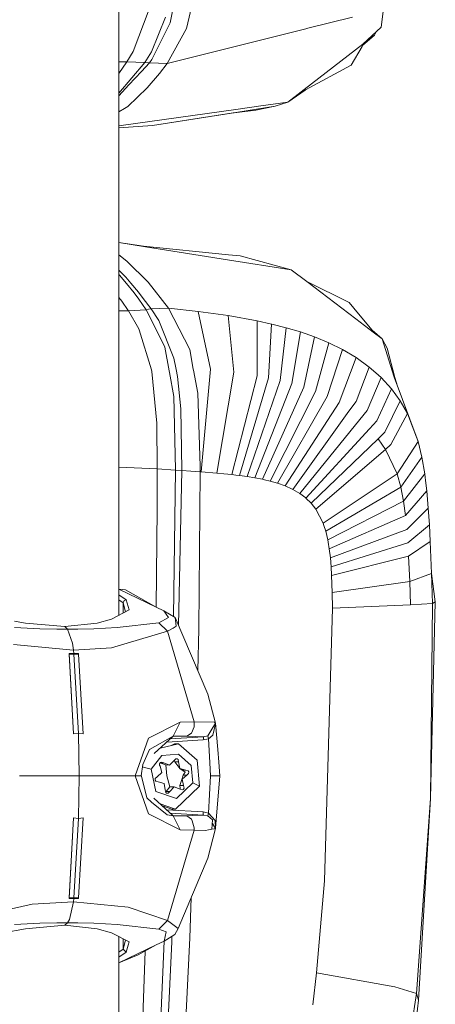
# Model space of a CAD drawing. Units: millimetres. Extents: x -1518 to 1525, y -343 to 4367.
# Drawn here: x 1452 to 1519, y 2321 to 2479 of the extents above; entities that cross this region are included whole.
import ezdxf

# ---------------------------------------------------------------- set-up
doc = ezdxf.new("R2010")
doc.units = ezdxf.units.MM
doc.layers.add('1', color=7, linetype='Continuous', true_color=0xffffff)

msp = doc.modelspace()

# ---------------------------------------------------------------- linework, layer by layer
at = {"layer": '1', "color": 18, "linetype": 'Continuous', "lineweight": 13}
for p, q in [((1468.280733, 2383.78953), (1468.280733, 2617.210208)), ((1511.599481, 2486.920356), (1510.442436, 2478.220463)), ((1476.540029, 2478.893518), (1477.235973, 2482.415914)), ((1480.17329, 2482.359647), (1479.173124, 2477.993726)), ((1470.604122, 2474.306822), (1473.172843, 2481.114149)), ((1475.822866, 2479.829788), (1473.548353, 2474.283933)), ((1473.630846, 2473.032951), (1476.540029, 2478.893518)), ((1498.47573, 2478.004217), (1505.860984, 2479.852438)), ((1479.173124, 2477.993726), (1476.084173, 2472.400427)), ((1498.343647, 2477.971077), (1476.084173, 2472.400427)), ((1498.47573, 2478.004217), (1498.343647, 2477.971077)), ((1507.526577, 2475.48604), (1510.442436, 2478.220463)), ((1509.664876, 2477.491285), (1509.406269, 2476.935863)), ((1507.466733, 2475.257158), (1509.406269, 2476.935863)), ((1507.526577, 2475.48604), (1509.406269, 2476.935863)), ((1470.604122, 2474.306822), (1469.598949, 2472.683906)), ((1472.460926, 2472.575187), (1473.548353, 2474.283933)), ((1498.082817, 2468.202829), (1506.355941, 2474.583149)), ((1507.402599, 2475.145817), (1505.650461, 2472.100496)), ((1506.355941, 2474.583149), (1507.526577, 2475.48604)), ((1507.466733, 2475.257158), (1507.402599, 2475.145817)), ((1469.598949, 2472.683906), (1468.280733, 2470.805073)), ((1469.598949, 2472.683906), (1468.280733, 2472.645249)), ((1472.460926, 2472.575187), (1468.280733, 2467.644105)), ((1472.460926, 2472.575187), (1469.598949, 2472.683906)), ((1473.230064, 2472.471237), (1472.460926, 2472.575187)), ((1473.230064, 2472.471237), (1473.630846, 2473.032951)), ((1469.925821, 2468.954086), (1471.969306, 2471.129179)), ((1473.230064, 2472.471237), (1471.969306, 2471.129179)), ((1474.665582, 2472.435713), (1473.230064, 2472.471237)), ((1476.084173, 2472.400427), (1474.665582, 2472.435713)), ((1476.084173, 2472.400427), (1474.843204, 2470.80636)), ((1505.650461, 2472.100496), (1498.294294, 2468.150615)), ((1472.841203, 2468.481064), (1474.841774, 2470.804691)), ((1474.841774, 2470.804691), (1474.843204, 2470.80636)), ((1469.925821, 2468.954086), (1468.280733, 2467.202942)), ((1472.841203, 2468.481064), (1469.769418, 2465.470552)), ((1495.451152, 2466.173172), (1498.082817, 2468.202829)), ((1498.244941, 2468.123913), (1495.451152, 2466.173172)), ((1498.294294, 2468.150615), (1498.244941, 2468.123913)), ((1468.280733, 2464.622137), (1469.198167, 2465.145111)), ((1468.280733, 2462.404939), (1487.119377, 2465.017557)), ((1469.769418, 2465.470552), (1469.198167, 2465.145111)), ((1490.335166, 2464.882135), (1486.825883, 2464.483261)), ((1487.119377, 2465.017557), (1491.125286, 2465.573311)), ((1493.41625, 2465.53111), (1487.130582, 2464.544058)), ((1490.335166, 2464.882135), (1493.41625, 2465.53111)), ((1491.125286, 2465.573311), (1495.451152, 2466.173172)), ((1493.41625, 2465.53111), (1495.451152, 2466.173172)), ((1487.10078, 2464.539289), (1473.710716, 2462.436676)), ((1486.689746, 2464.467764), (1473.710716, 2462.436676)), ((1486.825883, 2464.483261), (1486.689746, 2464.467764)), ((1487.130582, 2464.544058), (1487.10078, 2464.539289)), ((1473.710716, 2462.436676), (1468.280733, 2462.052262)), ((1468.280733, 2443.63092), (1472.286403, 2443.08114)), ((1472.576559, 2442.955017), (1468.280733, 2443.630122)), ((1472.286403, 2443.08114), (1485.942543, 2441.67757)), ((1472.576559, 2442.955017), (1485.779464, 2440.88006)), ((1469.572008, 2440.659761), (1468.280733, 2441.650541)), ((1487.778366, 2441.488981), (1485.942543, 2441.67757)), ((1496.023595, 2439.270019), (1487.778366, 2441.488981)), ((1472.999036, 2437.288046), (1469.572008, 2440.659761)), ((1485.779464, 2440.88006), (1496.023595, 2439.270019)), ((1469.401062, 2438.082456), (1468.280733, 2439.231912)), ((1468.420208, 2438.381672), (1468.280733, 2438.528552)), ((1469.532907, 2437.050819), (1468.420208, 2438.381672)), ((1469.401062, 2438.082456), (1470.210016, 2437.143087)), ((1498.493373, 2437.396049), (1496.023595, 2439.270019)), ((1469.532907, 2437.050819), (1470.757425, 2435.586452)), ((1471.463621, 2435.686826), (1470.210016, 2437.143087)), ((1476.30018, 2433.128833), (1472.999036, 2437.288046)), ((1498.493373, 2437.396049), (1505.312383, 2434.010982)), ((1506.382406, 2431.410551), (1498.493373, 2437.396049)), ((1468.801439, 2434.25107), (1468.280733, 2434.817149)), ((1471.506059, 2434.54194), (1470.757425, 2435.586452)), ((1472.231567, 2434.661865), (1471.463621, 2435.686826)), ((1473.476112, 2433.001518), (1472.231567, 2434.661865)), ((1468.801439, 2434.25107), (1469.814956, 2432.741642)), ((1472.719133, 2432.849168), (1471.506059, 2434.54194)), ((1473.091304, 2432.924032), (1473.476112, 2433.001518)), ((1473.476112, 2433.001518), (1476.30018, 2433.128833)), ((1474.721611, 2431.102276), (1473.476112, 2433.001518)), ((1476.30018, 2433.128833), (1481.056631, 2432.59573)), ((1479.697406, 2426.457405), (1476.30018, 2433.128833)), ((1505.312383, 2434.010982), (1506.831825, 2432.180881)), ((1468.280733, 2432.702215), (1469.871461, 2432.654142)), ((1469.871461, 2432.654142), (1469.814956, 2432.741642)), ((1469.871461, 2432.654142), (1472.719133, 2432.849168)), ((1471.524894, 2429.766416), (1469.871461, 2432.654142)), ((1472.719133, 2432.849168), (1473.091304, 2432.924032)), ((1474.404514, 2429.449558), (1472.719133, 2432.849168)), ((1481.056631, 2432.59573), (1483.041465, 2423.303604)), ((1481.056631, 2432.59573), (1485.85242, 2431.918621)), ((1485.85242, 2431.918621), (1490.54569, 2431.073665)), ((1486.800373, 2422.835588), (1485.85242, 2431.918621)), ((1506.382406, 2431.410551), (1509.201705, 2429.271698)), ((1509.008825, 2429.558515), (1506.831825, 2432.180881)), ((1477.153242, 2425.063848), (1474.721611, 2431.102276)), ((1490.520418, 2422.251224), (1490.54569, 2431.073665)), ((1490.54569, 2431.073665), (1492.865741, 2430.565357)), ((1492.376745, 2421.895981), (1492.865741, 2430.565357)), ((1492.865741, 2430.565357), (1492.901742, 2430.556297)), ((1492.901742, 2430.556297), (1495.1846, 2429.976463)), ((1494.2469, 2421.481609), (1495.1846, 2429.976463)), ((1495.1846, 2429.976463), (1497.48987, 2429.292917)), ((1471.57234, 2429.61502), (1471.524894, 2429.766416)), ((1471.57234, 2429.61502), (1473.573864, 2423.230409)), ((1475.701749, 2426.832676), (1474.404514, 2429.449558)), ((1496.127546, 2420.995712), (1497.48987, 2429.292917)), ((1497.48987, 2429.292917), (1499.77535, 2428.494692)), ((1498.014152, 2420.423746), (1499.77535, 2428.494692)), ((1499.77535, 2428.494692), (1502.039373, 2427.557707)), ((1510.61672, 2428.19786), (1509.008825, 2429.558515)), ((1510.61672, 2428.19786), (1509.201705, 2429.271698)), ((1476.381481, 2423.066854), (1475.701749, 2426.832676)), ((1499.907196, 2419.745445), (1502.039373, 2427.557707)), ((1502.039373, 2427.557707), (1504.267395, 2426.457882)), ((1510.61672, 2428.19786), (1511.414945, 2426.660537)), ((1512.546003, 2422.020435), (1510.61672, 2428.19786)), ((1512.658298, 2421.996355), (1511.414945, 2426.660537)), ((1480.273426, 2423.322677), (1479.697406, 2426.457405)), ((1501.805484, 2418.934822), (1504.267395, 2426.457882)), ((1503.702343, 2417.960643), (1506.445825, 2425.166607)), ((1504.267395, 2426.457882), (1506.445825, 2425.166607)), ((1506.445825, 2425.166607), (1508.552969, 2423.648119)), ((1477.45961, 2423.514366), (1477.153242, 2425.063848)), ((1477.45961, 2423.514366), (1477.514207, 2423.238039)), ((1506.430328, 2418.144703), (1508.552969, 2423.648119)), ((1508.552969, 2423.648119), (1509.610116, 2422.713756)), ((1473.573864, 2423.230409), (1473.57434, 2423.225164)), ((1473.57434, 2423.225164), (1473.601997, 2422.932625)), ((1474.387109, 2414.628744), (1473.601997, 2422.932625)), ((1476.430118, 2422.796964), (1476.381481, 2423.066854)), ((1477.127731, 2418.931484), (1476.430118, 2422.796964)), ((1477.73093, 2422.140836), (1477.514207, 2423.238039)), ((1478.25259, 2416.971445), (1477.73093, 2422.140836)), ((1480.273426, 2423.322677), (1480.307519, 2423.136711)), ((1480.307519, 2423.136711), (1480.987489, 2419.436454)), ((1483.041465, 2423.303604), (1481.527507, 2406.834125)), ((1484.028041, 2406.629085), (1486.800373, 2422.835588)), ((1490.520418, 2422.251224), (1486.487329, 2406.383514)), ((1508.217514, 2416.660547), (1510.471046, 2421.952724)), ((1509.610116, 2422.713756), (1510.471046, 2421.952724)), ((1510.471046, 2421.952724), (1512.11375, 2420.151949)), ((1516.407907, 2411.71956), (1512.546003, 2422.020435)), ((1513.094178, 2420.558285), (1512.658298, 2421.996355)), ((1492.376745, 2421.895981), (1487.706602, 2406.236887)), ((1488.92802, 2406.067371), (1494.2469, 2421.481609)), ((1490.155399, 2405.867576), (1496.127546, 2420.995712)), ((1491.382301, 2405.629635), (1498.014152, 2420.423746)), ((1477.4279, 2407.228946), (1477.127731, 2418.931484)), ((1481.363714, 2407.739162), (1480.987489, 2419.436454)), ((1492.605388, 2405.344248), (1499.907196, 2419.745445)), ((1493.828952, 2404.994726), (1501.805484, 2418.934822)), ((1509.758174, 2415.01522), (1512.11375, 2420.151949)), ((1512.11375, 2420.151949), (1513.508022, 2418.243646)), ((1495.04751, 2404.561758), (1503.702343, 2417.960643)), ((1506.430328, 2418.144703), (1505.285442, 2416.555643)), ((1513.508022, 2418.243646), (1511.034667, 2413.188696)), ((1513.508022, 2418.243646), (1514.673889, 2416.219711)), ((1478.424728, 2407.172441), (1478.25259, 2416.971445)), ((1505.285442, 2416.555643), (1496.252239, 2404.019355)), ((1508.217514, 2416.660547), (1507.043064, 2415.220022)), ((1514.673889, 2416.219711), (1512.044132, 2411.191702)), ((1514.673889, 2416.219711), (1515.175521, 2414.918184)), ((1474.466503, 2407.28569), (1474.387109, 2414.628744)), ((1507.043064, 2415.220022), (1497.379482, 2403.367281)), ((1509.758174, 2415.01522), (1508.59803, 2413.752317)), ((1516.407907, 2411.71956), (1515.175521, 2414.918184)), ((1508.59803, 2413.752317), (1498.372257, 2402.621984)), ((1509.964406, 2412.153721), (1511.034667, 2413.188696)), ((1499.237239, 2401.778459), (1509.964406, 2412.153721)), ((1509.964406, 2412.153721), (1511.143863, 2410.41851)), ((1509.964406, 2412.153721), (1511.143863, 2410.41851)), ((1511.143863, 2410.41851), (1512.044132, 2411.191702)), ((1516.407907, 2411.71956), (1513.054073, 2406.532287)), ((1516.407907, 2411.71956), (1517.011106, 2409.210205)), ((1499.979913, 2400.831937), (1511.143863, 2410.41851)), ((1511.143863, 2410.41851), (1513.054073, 2406.532287)), ((1511.143863, 2410.41851), (1513.054073, 2406.532287)), ((1481.363714, 2407.739162), (1481.362283, 2406.846761)), ((1513.626993, 2404.37293), (1517.011106, 2409.210205)), ((1517.011106, 2409.210205), (1517.470539, 2406.522035)), ((1468.280733, 2407.60294), (1474.466503, 2407.28569)), ((1474.466503, 2407.058716), (1474.45029, 2400.913953)), ((1474.466503, 2407.28569), (1477.427661, 2407.101869)), ((1474.466503, 2407.28569), (1474.466503, 2407.278061)), ((1474.466503, 2407.278061), (1474.466503, 2407.058716)), ((1477.427661, 2407.101869), (1477.063561, 2383.591066)), ((1477.4279, 2407.228946), (1477.427661, 2407.101869)), ((1477.427661, 2407.101869), (1478.424489, 2407.042265)), ((1478.424489, 2407.042265), (1477.891712, 2382.143183)), ((1478.424489, 2407.042265), (1478.424728, 2407.172441)), ((1478.424489, 2407.042265), (1479.88075, 2406.945228)), ((1479.88075, 2406.945228), (1481.362283, 2406.846761)), ((1481.362283, 2406.846761), (1481.141984, 2381.571531)), ((1481.362283, 2406.846761), (1481.527507, 2406.834125)), ((1481.527507, 2406.834125), (1484.028041, 2406.629085)), ((1484.028041, 2406.629085), (1485.185802, 2406.520605)), ((1485.185802, 2406.520605), (1486.487329, 2406.383514)), ((1486.487329, 2406.383514), (1487.111747, 2406.310796)), ((1487.111747, 2406.310796), (1487.706602, 2406.236887)), ((1487.706602, 2406.236887), (1488.92802, 2406.067371)), ((1513.054073, 2406.532287), (1501.131713, 2398.603916)), ((1513.054073, 2406.532287), (1513.626993, 2404.37293)), ((1513.054073, 2406.532287), (1513.626993, 2404.37293)), ((1514.059722, 2402.108669), (1517.470539, 2406.522035)), ((1517.470539, 2406.522035), (1517.60453, 2405.411958)), ((1488.92802, 2406.067371), (1490.155399, 2405.867576)), ((1490.155399, 2405.867576), (1491.382301, 2405.629635)), ((1491.382301, 2405.629635), (1491.73063, 2405.553817)), ((1491.73063, 2405.553817), (1492.605388, 2405.344248)), ((1492.605388, 2405.344248), (1493.828952, 2404.994726)), ((1493.828952, 2404.994726), (1495.04751, 2404.561758)), ((1495.04751, 2404.561758), (1496.174991, 2404.058218)), ((1517.804086, 2403.755903), (1517.60453, 2405.411958)), ((1496.174991, 2404.058218), (1496.252239, 2404.019355)), ((1496.252239, 2404.019355), (1497.379482, 2403.367281)), ((1497.379482, 2403.367281), (1498.340786, 2402.648925)), ((1513.626993, 2404.37293), (1501.555145, 2397.317886)), ((1513.626993, 2404.37293), (1514.059722, 2402.108669)), ((1513.626993, 2404.37293), (1514.059722, 2402.108669)), ((1514.373004, 2399.819135), (1517.804086, 2403.755903)), ((1517.804086, 2403.755903), (1518.042266, 2401.011467)), ((1498.340786, 2402.648925), (1498.372257, 2402.621984)), ((1498.372257, 2402.621984), (1499.237239, 2401.778459)), ((1499.237239, 2401.778459), (1499.979913, 2400.831937)), ((1514.059722, 2402.108669), (1501.8875, 2395.920753)), ((1514.059722, 2402.108669), (1514.373004, 2399.819135)), ((1514.059722, 2402.108669), (1514.373004, 2399.819135)), ((1474.45029, 2400.913953), (1474.302563, 2385.117842)), ((1499.979913, 2400.831937), (1501.131713, 2398.603916)), ((1514.373004, 2399.819135), (1502.132356, 2394.468307)), ((1514.594972, 2397.585392), (1518.042266, 2401.011467)), ((1518.042266, 2401.011467), (1518.21965, 2398.306846)), ((1501.131713, 2398.603916), (1501.275241, 2398.210764)), ((1501.275241, 2398.210764), (1501.555145, 2397.317886)), ((1518.21965, 2398.306846), (1514.757574, 2395.408868)), ((1518.21965, 2398.306846), (1518.359601, 2395.645857)), ((1501.555145, 2397.317886), (1501.8875, 2395.920753)), ((1514.594972, 2397.585392), (1502.303302, 2393.023491)), ((1501.8875, 2395.920753), (1501.959503, 2395.542144)), ((1501.959503, 2395.542144), (1502.132356, 2394.468307)), ((1514.757574, 2395.408868), (1502.421081, 2391.592264)), ((1514.880121, 2393.291473), (1518.359601, 2395.645857)), ((1518.359601, 2395.645857), (1518.570602, 2390.527725)), ((1502.132356, 2394.468307), (1502.303302, 2393.023491)), ((1502.303302, 2393.023491), (1502.421081, 2391.592264)), ((1514.880121, 2393.291473), (1502.501428, 2390.188694)), ((1514.880121, 2393.291473), (1515.048921, 2389.245748)), ((1514.880121, 2393.291473), (1515.048921, 2389.245748)), ((1502.421081, 2391.592264), (1502.498567, 2390.249252)), ((1515.048921, 2389.245748), (1518.570602, 2390.527725)), ((1518.570602, 2390.527725), (1518.711269, 2385.708809)), ((1518.570602, 2390.527725), (1519.169986, 2385.965347)), ((1502.498567, 2390.249252), (1502.501428, 2390.188694)), ((1502.501428, 2390.188694), (1502.595842, 2387.471437)), ((1515.048921, 2389.245748), (1502.595842, 2387.471437)), ((1515.048921, 2389.245748), (1515.155017, 2385.466575)), ((1515.048921, 2389.245748), (1515.155017, 2385.466575)), ((1469.391048, 2387.865066), (1468.280733, 2388.004117)), ((1474.297225, 2385.120392), (1468.280733, 2387.993533)), ((1469.391048, 2387.865066), (1474.297225, 2385.120392)), ((1502.595842, 2387.471437), (1502.649009, 2384.927749)), ((1468.280733, 2387.092141), (1469.496906, 2386.29961)), ((1468.280733, 2386.271885), (1468.987882, 2385.81109)), ((1468.987882, 2385.81109), (1469.150245, 2386.156559)), ((1468.987882, 2385.81109), (1469.390458, 2384.355818)), ((1468.987882, 2384.150386), (1468.987882, 2385.81109)), ((1469.496906, 2386.29961), (1469.150245, 2386.156559)), ((1469.496906, 2386.29961), (1469.817579, 2385.188579)), ((1518.711269, 2385.708809), (1515.155017, 2385.466575)), ((1519.169986, 2385.965347), (1518.382728, 2354.356289)), ((1518.711269, 2385.708809), (1518.382728, 2354.356289)), ((1518.711269, 2385.708809), (1519.169986, 2385.965347)), ((1467.100561, 2383.187294), (1469.972074, 2384.652614)), ((1469.972074, 2384.652614), (1469.817579, 2385.188579)), ((1475.554645, 2384.519815), (1474.297225, 2385.120392)), ((1475.554645, 2384.519815), (1476.307809, 2383.43358)), ((1477.344215, 2383.418321), (1475.554645, 2384.519815)), ((1502.649009, 2384.927749), (1501.350105, 2341.136694)), ((1515.155017, 2385.466575), (1502.649009, 2384.927749)), ((1451.530397, 2382.870674), (1452.392042, 2382.718563)), ((1453.324735, 2382.554054), (1452.392042, 2382.718563)), ((1459.64092, 2381.974458), (1453.324735, 2382.554054)), ((1464.812458, 2382.554054), (1459.64092, 2381.974458)), ((1467.100561, 2383.187294), (1464.812458, 2382.554054)), ((1468.031824, 2381.8264), (1474.751651, 2382.596731)), ((1474.751651, 2382.596731), (1476.307809, 2383.43358)), ((1476.123273, 2381.258487), (1474.751651, 2382.596731)), ((1477.531612, 2382.064819), (1477.344215, 2383.418321)), ((1482.609212, 2371.155977), (1477.344215, 2383.418321)), ((1451.536357, 2381.8264), (1455.608547, 2381.645679)), ((1455.608547, 2381.645679), (1458.337963, 2381.57773)), ((1460.035264, 2381.563425), (1458.337963, 2381.57773)), ((1460.035264, 2381.563425), (1459.64092, 2381.974458)), ((1461.705387, 2381.57773), (1460.035264, 2381.563425)), ((1460.035264, 2381.563425), (1460.878551, 2379.319668)), ((1461.705387, 2381.57773), (1464.30558, 2381.645679)), ((1464.30558, 2381.645679), (1468.031824, 2381.8264)), ((1467.118204, 2378.584385), (1476.123273, 2381.258487)), ((1476.123273, 2381.258487), (1477.045476, 2381.706237)), ((1476.123273, 2381.258487), (1480.413139, 2366.712808)), ((1477.045476, 2381.706237), (1477.531612, 2382.064819)), ((1480.994235, 2374.917309), (1481.141984, 2381.571531)), ((1461.023748, 2378.197431), (1460.878551, 2379.319668)), ((1461.023748, 2378.197431), (1451.379001, 2379.103422)), ((1461.022317, 2364.74967), (1460.300386, 2377.686262)), ((1460.311353, 2377.565145), (1460.300386, 2377.686262)), ((1461.068094, 2377.685547), (1460.300386, 2377.686262)), ((1467.118204, 2378.584385), (1461.023748, 2378.197431)), ((1461.068094, 2377.685547), (1461.023748, 2378.197431)), ((1461.830795, 2377.686262), (1461.068094, 2377.685547)), ((1461.068094, 2377.685547), (1461.079061, 2377.564668)), ((1461.830795, 2377.686262), (1461.842239, 2377.565145)), ((1460.311353, 2377.565145), (1461.022317, 2364.74967)), ((1461.079061, 2377.564668), (1460.311353, 2377.565145)), ((1461.842239, 2377.565145), (1461.079061, 2377.564668)), ((1461.079061, 2377.564668), (1461.808145, 2364.819526)), ((1461.842239, 2377.565145), (1462.593973, 2364.74967)), ((1483.840883, 2366.454601), (1482.609212, 2371.155977)), ((1473.051488, 2364.062071), (1478.13338, 2366.659403)), ((1478.13338, 2366.659403), (1477.030694, 2364.376545)), ((1478.13338, 2366.659403), (1480.413139, 2366.712808)), ((1480.413139, 2366.712808), (1480.392396, 2365.906715)), ((1480.413139, 2366.712808), (1483.699501, 2366.635322)), ((1483.699501, 2366.635322), (1483.840883, 2366.454601)), ((1479.967773, 2364.887476), (1480.392396, 2365.906715)), ((1482.619941, 2364.427805), (1483.262002, 2365.493536)), ((1483.262002, 2365.493536), (1483.840883, 2366.454601)), ((1483.41912, 2364.539861), (1483.532131, 2365.052223)), ((1483.532131, 2365.052223), (1483.562171, 2365.188837)), ((1483.840883, 2366.454601), (1483.562171, 2365.188837)), ((1483.840883, 2366.454601), (1484.18802, 2362.229109)), ((1461.808145, 2364.819526), (1461.022317, 2364.74967)), ((1461.022317, 2364.74967), (1461.022556, 2364.746093)), ((1461.808145, 2364.815712), (1461.022556, 2364.746093)), ((1462.593973, 2364.74967), (1461.808145, 2364.819526)), ((1461.808145, 2364.815712), (1462.593973, 2364.746093)), ((1461.808145, 2364.815712), (1461.908996, 2357.999563)), ((1462.593973, 2364.74967), (1462.593973, 2364.746093)), ((1470.916212, 2357.999563), (1473.051488, 2364.062071)), ((1473.25176, 2362.261295), (1477.030694, 2364.376545)), ((1477.030694, 2364.376545), (1473.987215, 2361.613342)), ((1481.843412, 2363.782882), (1475.99829, 2363.439215)), ((1476.577968, 2363.965511), (1481.930435, 2364.280224)), ((1477.030694, 2364.376545), (1479.219615, 2364.413738)), ((1479.967773, 2364.887476), (1479.219615, 2364.413738)), ((1479.219615, 2364.413738), (1481.930435, 2364.280224)), ((1481.887043, 2364.031553), (1481.843412, 2363.782882)), ((1482.69242, 2363.971471), (1481.843412, 2363.782882)), ((1481.930435, 2364.280224), (1481.887043, 2364.031553)), ((1481.930435, 2364.280224), (1482.619941, 2364.427805)), ((1482.619941, 2364.427805), (1482.69242, 2363.971471)), ((1482.69242, 2363.971471), (1483.41912, 2364.539861)), ((1482.69242, 2363.971471), (1482.807815, 2362.071037)), ((1473.25176, 2362.261295), (1472.138822, 2359.846353)), ((1477.867305, 2363.183737), (1474.928254, 2362.46772)), ((1476.727923, 2362.906158), (1477.23645, 2363.183737)), ((1477.23645, 2363.183737), (1477.867305, 2363.183737)), ((1477.867305, 2363.183737), (1480.906904, 2360.509634)), ((1482.807815, 2362.071037), (1482.926309, 2360.117912)), ((1484.18802, 2362.229109), (1484.354675, 2360.198736)), ((1473.482311, 2359.107971), (1475.211561, 2361.268758)), ((1475.211561, 2361.268758), (1477.891624, 2361.514806)), ((1476.463974, 2359.752655), (1477.181852, 2360.482454)), ((1477.461994, 2360.772848), (1477.181852, 2360.482454)), ((1477.304876, 2360.242366), (1477.207736, 2360.509285)), ((1477.642238, 2360.772609), (1477.461994, 2360.772848)), ((1477.642238, 2360.772609), (1477.689922, 2360.756874)), ((1477.689922, 2360.756874), (1477.837741, 2360.648632)), ((1477.837741, 2360.648632), (1477.908552, 2360.242366)), ((1477.891624, 2361.514806), (1479.952514, 2359.701395)), ((1481.252611, 2356.365204), (1480.906904, 2360.509634)), ((1472.138822, 2359.846353), (1471.914232, 2357.999563)), ((1472.09107, 2359.453689), (1472.423255, 2359.371185)), ((1472.423255, 2359.371185), (1473.482311, 2359.107971)), ((1474.243104, 2355.509758), (1473.482311, 2359.107971)), ((1474.857986, 2359.956026), (1474.854887, 2359.741687)), ((1474.854887, 2359.741687), (1474.957645, 2359.556436)), ((1474.948347, 2360.119343), (1474.857986, 2359.956026)), ((1474.932144, 2360.090058), (1475.811422, 2359.773874)), ((1475.519359, 2360.095977), (1474.935419, 2360.095977)), ((1474.948347, 2360.119343), (1474.985063, 2360.154867)), ((1475.201547, 2358.539581), (1474.957645, 2359.556436)), ((1474.985063, 2360.154867), (1475.14838, 2360.234976)), ((1475.14838, 2360.234976), (1475.519359, 2360.095977)), ((1475.519359, 2360.095977), (1476.463974, 2359.752655)), ((1475.842178, 2359.762668), (1475.811422, 2359.773874)), ((1476.02886, 2357.999563), (1475.842178, 2359.762668)), ((1476.463974, 2359.752655), (1475.842178, 2359.762668)), ((1478.097141, 2359.212637), (1477.304876, 2360.242366)), ((1477.908552, 2360.242366), (1477.304876, 2360.242366)), ((1477.908552, 2360.242366), (1478.097141, 2359.212637)), ((1478.097141, 2359.212637), (1479.058921, 2358.925819)), ((1478.097141, 2359.212637), (1478.455484, 2358.925819)), ((1478.455484, 2358.925819), (1478.812158, 2358.73127)), ((1479.058921, 2358.925819), (1478.455484, 2358.925819)), ((1478.812158, 2358.73127), (1478.956401, 2358.65283)), ((1479.438961, 2358.816623), (1479.058921, 2358.925819)), ((1479.438961, 2358.816623), (1479.528844, 2358.65283)), ((1480.187118, 2356.891393), (1479.952514, 2359.701395)), ((1482.926309, 2360.117912), (1483.055055, 2357.999801)), ((1484.535158, 2357.999563), (1484.354675, 2360.198736)), ((1461.908996, 2357.999563), (1452.337444, 2357.999563)), ((1461.908996, 2357.999563), (1461.808145, 2351.183653)), ((1461.908996, 2357.999563), (1470.916212, 2357.999563)), ((1470.916212, 2357.999563), (1471.914232, 2357.999563)), ((1470.916212, 2357.999563), (1473.051488, 2351.937294)), ((1471.914232, 2357.999563), (1471.92806, 2357.943773)), ((1472.790182, 2354.467153), (1471.92806, 2357.943773)), ((1474.145353, 2357.585907), (1474.129856, 2357.397794)), ((1474.140584, 2357.346534), (1474.129856, 2357.397794)), ((1474.230468, 2357.182741), (1474.140584, 2357.346534)), ((1474.145353, 2357.585907), (1474.445522, 2357.853412)), ((1474.230468, 2357.182741), (1474.610269, 2357.073545)), ((1474.445522, 2357.853412), (1475.201547, 2358.539581)), ((1476.02886, 2357.999563), (1476.504982, 2356.236696)), ((1478.108108, 2356.442928), (1478.36417, 2357.294559)), ((1478.36417, 2357.294559), (1478.620231, 2358.145952)), ((1479.223907, 2358.145952), (1478.467882, 2357.459783)), ((1478.467882, 2357.459783), (1478.711784, 2356.442928)), ((1478.620231, 2358.145952), (1478.867233, 2358.47044)), ((1479.223907, 2358.145952), (1478.620231, 2358.145952)), ((1478.932798, 2358.55627), (1478.867233, 2358.47044)), ((1478.932798, 2358.55627), (1478.967369, 2358.60157)), ((1478.967369, 2358.60157), (1478.956401, 2358.65283)), ((1479.524076, 2358.413458), (1479.223907, 2358.145952)), ((1479.539573, 2358.60157), (1479.524076, 2358.413458)), ((1479.528844, 2358.65283), (1479.539573, 2358.60157)), ((1482.69242, 2352.027893), (1483.055055, 2357.999801)), ((1483.795106, 2357.999801), (1483.055055, 2357.999801)), ((1483.795106, 2357.999801), (1484.535158, 2357.999563)), ((1484.535158, 2357.999563), (1483.864963, 2349.64323)), ((1475.57205, 2356.786728), (1474.610269, 2357.073545)), ((1475.760877, 2355.756998), (1475.57205, 2356.786728)), ((1475.831687, 2355.350733), (1475.760877, 2355.756998)), ((1475.883901, 2355.51691), (1475.811274, 2355.46785)), ((1475.883901, 2355.51691), (1476.504982, 2356.236696)), ((1476.487577, 2355.51691), (1475.883901, 2355.51691)), ((1476.207197, 2355.226516), (1476.487577, 2355.51691)), ((1477.205455, 2356.24671), (1476.487577, 2355.51691)), ((1477.205455, 2356.24671), (1476.504982, 2356.236696)), ((1478.15007, 2355.903387), (1477.205455, 2356.24671)), ((1477.430522, 2352.692842), (1481.252611, 2356.365204)), ((1477.595508, 2354.40135), (1480.187118, 2356.891393)), ((1478.108108, 2356.442928), (1478.136718, 2356.046915)), ((1478.711784, 2356.442928), (1478.108108, 2356.442928)), ((1478.147097, 2355.904467), (1478.136718, 2356.046915)), ((1478.523433, 2355.764866), (1478.15007, 2355.903387)), ((1478.684366, 2355.844497), (1478.523433, 2355.764866)), ((1478.721082, 2355.880022), (1478.684366, 2355.844497)), ((1478.812873, 2356.048345), (1478.711784, 2356.442928)), ((1478.721082, 2355.880022), (1478.812873, 2356.048345)), ((1480.719745, 2356.628179), (1480.187118, 2356.891393)), ((1481.252611, 2356.365204), (1480.719745, 2356.628179)), ((1472.790182, 2354.467153), (1473.573148, 2353.815794)), ((1477.030694, 2351.622581), (1473.924936, 2354.440207)), ((1477.595508, 2354.40135), (1474.243104, 2355.509758)), ((1475.979507, 2355.24249), (1475.831687, 2355.350733)), ((1476.027191, 2355.226755), (1475.979507, 2355.24249)), ((1476.027191, 2355.226755), (1476.207197, 2355.226516)), ((1516.141117, 2323.088407), (1518.382728, 2354.356289)), ((1518.382728, 2354.356289), (1516.480625, 2322.022438)), ((1476.057231, 2351.748943), (1473.573148, 2353.815794)), ((1477.430522, 2352.692842), (1474.945313, 2353.514494)), ((1475.307033, 2353.186332), (1476.799667, 2352.692842)), ((1475.997178, 2352.560215), (1481.843412, 2352.216482)), ((1476.799667, 2352.692842), (1477.430522, 2352.692842)), ((1460.300386, 2338.313102), (1461.022556, 2351.249695)), ((1461.022556, 2351.249695), (1460.311353, 2338.434219)), ((1461.022556, 2351.253271), (1461.022556, 2351.249695)), ((1461.808145, 2351.183653), (1461.022556, 2351.253271)), ((1461.022556, 2351.249695), (1461.808145, 2351.179838)), ((1461.079061, 2338.434696), (1461.808145, 2351.179838)), ((1462.593973, 2351.253271), (1461.808145, 2351.183653)), ((1462.593973, 2351.249695), (1461.808145, 2351.179838)), ((1462.593973, 2351.249695), (1461.842239, 2338.434219)), ((1462.593973, 2351.253271), (1462.593973, 2351.249695)), ((1473.051488, 2351.937294), (1478.13338, 2349.339962)), ((1476.057231, 2351.748943), (1477.030694, 2351.622581)), ((1476.57732, 2352.033894), (1481.930673, 2351.719141)), ((1477.030694, 2351.622581), (1479.219615, 2351.585626)), ((1478.13338, 2349.339962), (1477.030694, 2351.622581)), ((1479.219615, 2351.585626), (1481.134832, 2351.679802)), ((1480.002105, 2351.066827), (1479.219615, 2351.585626)), ((1480.088651, 2350.783109), (1480.002105, 2351.066827)), ((1480.088651, 2350.783109), (1480.431497, 2349.659919)), ((1481.134832, 2351.679802), (1481.930673, 2351.719141)), ((1481.843412, 2352.216482), (1482.69242, 2352.027893)), ((1481.857717, 2351.878643), (1481.843412, 2352.216482)), ((1481.930673, 2351.719141), (1481.857717, 2351.878643)), ((1481.930673, 2351.719141), (1482.484043, 2351.600647)), ((1482.484043, 2351.600647), (1482.619941, 2351.57156)), ((1482.69242, 2352.027893), (1482.619941, 2351.57156)), ((1482.619941, 2351.57156), (1483.376682, 2350.963831)), ((1482.69242, 2352.027893), (1483.786047, 2350.822925)), ((1483.260095, 2349.440336), (1483.376682, 2350.963831)), ((1483.786047, 2350.822925), (1483.864963, 2349.64323)), ((1480.413139, 2349.286794), (1476.138532, 2334.775209)), ((1478.13338, 2349.339962), (1480.413139, 2349.286794)), ((1480.431497, 2349.659919), (1480.413139, 2349.286794)), ((1480.413139, 2349.286794), (1482.2523, 2349.259615)), ((1482.2523, 2349.259615), (1482.711971, 2349.342107)), ((1483.840883, 2349.544763), (1482.60349, 2344.823122)), ((1483.260095, 2349.440336), (1482.711971, 2349.342107)), ((1483.260095, 2349.440336), (1483.621061, 2349.505186)), ((1483.332658, 2350.38855), (1483.354747, 2350.35181)), ((1483.354747, 2350.35181), (1483.840883, 2349.544763)), ((1483.621061, 2349.505186), (1483.840883, 2349.544763)), ((1483.840883, 2349.544763), (1483.864963, 2349.64323)), ((1477.84704, 2333.518982), (1482.60349, 2344.823122)), ((1501.350105, 2341.136694), (1500.046909, 2326.370239)), ((1460.300386, 2338.313102), (1460.305631, 2338.371038)), ((1460.300386, 2338.313102), (1460.681856, 2338.313341)), ((1460.311115, 2338.432073), (1460.305631, 2338.371038)), ((1460.311353, 2338.434219), (1460.311115, 2338.432073)), ((1460.692585, 2338.434457), (1460.311353, 2338.434219)), ((1461.068094, 2338.313818), (1460.681856, 2338.313341)), ((1461.079061, 2338.434696), (1460.692585, 2338.434457)), ((1461.023748, 2337.801933), (1461.068094, 2338.313818)), ((1461.068094, 2338.313818), (1461.073339, 2338.371515)), ((1461.451709, 2338.313341), (1461.068094, 2338.313818)), ((1461.079061, 2338.43255), (1461.073339, 2338.371515)), ((1461.463153, 2338.434457), (1461.079061, 2338.434696)), ((1461.079061, 2338.43255), (1461.079061, 2338.434696)), ((1461.830795, 2338.313102), (1461.451709, 2338.313341)), ((1461.842239, 2338.434219), (1461.463153, 2338.434457)), ((1461.830795, 2338.313102), (1461.836278, 2338.371038)), ((1461.842, 2338.432073), (1461.836278, 2338.371038)), ((1461.842239, 2338.434219), (1461.842, 2338.432073)), ((1479.712427, 2331.969022), (1479.94601, 2338.507378)), ((1454.363763, 2337.404728), (1442.676246, 2334.775209)), ((1461.023748, 2337.801933), (1454.363763, 2337.404728)), ((1461.023748, 2337.801933), (1460.369051, 2334.944963)), ((1469.783247, 2336.920738), (1461.023748, 2337.801933)), ((1476.138532, 2334.775209), (1469.783247, 2336.920738)), ((1453.324735, 2333.44531), (1449.73582, 2332.812071)), ((1455.611408, 2334.352016), (1451.538265, 2334.16605)), ((1459.64092, 2334.024906), (1453.324735, 2333.44531)), ((1458.340585, 2334.421634), (1455.611408, 2334.352016)), ((1460.035264, 2334.435939), (1458.340585, 2334.421634)), ((1460.035264, 2334.435939), (1459.64092, 2334.024906)), ((1464.812458, 2333.44531), (1459.64092, 2334.024906)), ((1460.369051, 2334.944963), (1460.035264, 2334.435939)), ((1461.702764, 2334.421634), (1460.035264, 2334.435939)), ((1464.299381, 2334.352016), (1461.702764, 2334.421634)), ((1468.016565, 2334.16605), (1464.299381, 2334.352016)), ((1467.100561, 2332.812071), (1464.812458, 2333.44531)), ((1474.723995, 2333.393573), (1468.016565, 2334.16605)), ((1476.138532, 2334.775209), (1474.723995, 2333.393573)), ((1474.723995, 2333.393573), (1475.909173, 2332.982063)), ((1477.84704, 2333.518982), (1476.138532, 2334.775209)), ((1477.84704, 2333.518982), (1477.322519, 2332.544565)), ((1467.100561, 2332.812071), (1469.972074, 2331.34675)), ((1468.280733, 2293.733835), (1468.280733, 2332.209834)), ((1468.987882, 2330.188274), (1468.987882, 2331.848979)), ((1475.582063, 2331.474304), (1475.909173, 2332.982063)), ((1477.322519, 2332.544565), (1475.582063, 2331.474304)), ((1476.817071, 2331.932306), (1476.805389, 2331.387281)), ((1476.817071, 2331.932306), (1476.823611, 2332.237771)), ((1479.712427, 2331.969022), (1479.676187, 2330.948591)), ((1474.327505, 2330.878257), (1468.280733, 2328.005418)), ((1468.987882, 2330.188274), (1469.390273, 2331.64364)), ((1469.496906, 2329.699754), (1469.817579, 2330.810785)), ((1469.817579, 2330.810785), (1469.972074, 2331.34675)), ((1474.327505, 2330.878257), (1471.400917, 2329.272031)), ((1474.327505, 2330.878257), (1475.582063, 2331.474304)), ((1474.46245, 2305.484295), (1475.575465, 2331.471169)), ((1475.557268, 2305.541277), (1476.805389, 2331.387281)), ((1478.430688, 2305.70817), (1479.676187, 2330.948591)), ((1468.280733, 2329.727479), (1468.987882, 2330.188274)), ((1468.280733, 2328.907223), (1469.496906, 2329.699754)), ((1468.280733, 2328.003409), (1471.400917, 2329.272031)), ((1468.987882, 2330.188274), (1469.496906, 2329.699754)), ((1471.671283, 2305.333852), (1472.510956, 2329.881264)), ((1500.046909, 2326.370239), (1499.480903, 2321.273088)), ((1512.648523, 2324.159383), (1500.046909, 2326.370239)), ((1512.648523, 2324.159383), (1516.141117, 2323.088407)), ((1516.141117, 2323.088407), (1513.268888, 2304.297924)), ((1516.141117, 2323.088407), (1516.480625, 2322.022438)), ((1516.480625, 2322.022438), (1513.997257, 2300.400495))]:
    msp.add_line(p, q, dxfattribs=at)

doc.saveas('drawing.dxf')
